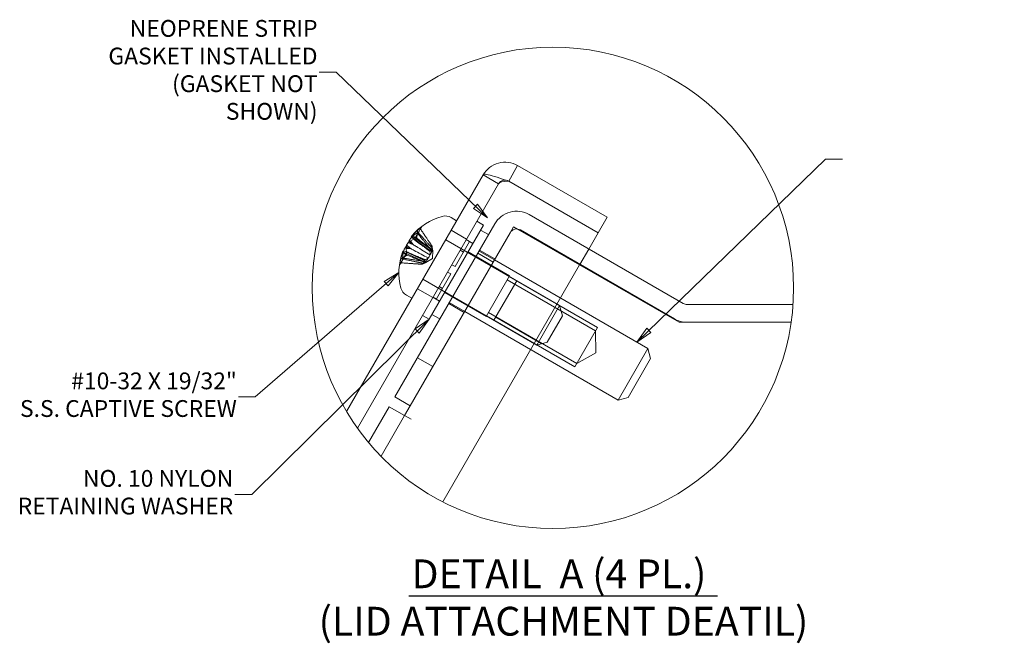
# Model space of a CAD drawing. Units: inches. Extents: x -23 to 106, y -26 to 66.
# Drawn here: x 48 to 74, y 49 to 66 of the extents above; entities that cross this region are included whole.
import ezdxf

# ---------------------------------------------------------------- set-up
doc = ezdxf.new("R2010")
doc.units = ezdxf.units.IN
doc.header["$LTSCALE"] = 6.5
doc.header["$MEASUREMENT"] = 0
doc.layers.get('0').update_dxf_attribs({"lineweight": 0})
for name, color, linetype, lineweight in [('Detail Boundary (ANSI)', 7, 'Continuous', 5), ('Hidden (ANSI)', 7, 'Continuous', 5), ('Hidden Narrow (ANSI)', 7, 'Continuous', 5), ('Symbol (ANSI)', 7, 'Continuous', 5), ('Visible (ANSI)', 7, 'Continuous', 5)]:
    doc.layers.add(name, color=color, linetype=linetype, lineweight=lineweight)
doc.styles.add('ROMANS', font='tahoma.ttf')
doc.styles.add('Text Style168', font='tahoma.ttf')
doc.styles.add('Text Style29', font='tahoma.ttf')
doc.dimstyles.new('Default (ANSI)$7', dxfattribs={"dimscale": 6.5, "dimtxt": 0.07, "dimasz": 0.07, "dimexe": 0.101, "dimexo": 0.039, "dimgap": 0.007, "dimtad": 0, "dimtih": 1, "dimtoh": 1, "dimrnd": 1e-08, "dimzin": 0, "dimdsep": 46, "dimtxsty": 'ROMANS', "dimblk": 'Filled-1', "dimcen": 0.09, "dimdle": 0.37, "dimclrd": 256, "dimclre": 256, "dimclrt": 256, "dimadec": 0, "dimazin": 0, "dimtfac": 1.142857, "dimtofl": 0, "dimtmove": 0, "dimatfit": 3, "dimldrblk": 'Filled-1', "dimfxl": 1, "dimtolj": 1, "dimtzin": 0, "dimlwd": -1, "dimlwe": -1, "dimarcsym": 0})

# ---------------------------------------------------------------- blocks, each defined once
blk = doc.blocks.new('2dTransSymbol1')
at = {"layer": 'Detail Boundary (ANSI)'}
blk.add_circle((9.5762, 8.9919), 1.0033, dxfattribs=at)
blk = doc.blocks.new('Filled-1')
at = {"color": 0}
for p, q in [((0, 0), (-1, 0.179)), ((-1, 0.179), (-1, -0.179)), ((-1, 0), (0, 0)), ((-1, -0.179), (0, 0))]:
    blk.add_line(p, q, dxfattribs=at)
at = {"color": 0, "flags": 128}
blk.add_lwpolyline([(-1, -0.179), (0, 0), (-1, 0.179), (-1, -0.179)], dxfattribs=at)
at = {"color": 0}
blk.add_solid([(-1, -0.179), (0, 0), (-1, 0.179), (-1, -0.179)], dxfattribs=at)

msp = doc.modelspace()

# ---------------------------------------------------------------- linework, layer by layer
at = {"layer": 'Hidden (ANSI)'}
for p, q in [((61.0467, 61.34197), (61.2872, 61.75852)), ((60.76923, 61.26762), (60.35267, 61.50812)), ((58.66801, 60.07364), (58.60605, 59.96632)), ((61.0842, 59.94117), (61.17802, 60.10367)), ((61.17802, 60.10367), (61.28658, 60.041)), ((58.42407, 59.85236), (58.98587, 59.45899)), ((58.57152, 60.00826), (58.55403, 59.79696)), ((59.48614, 60.00724), (59.9027, 59.76674)), ((58.28785, 59.51694), (58.38921, 59.51149)), ((58.39755, 59.70694), (58.45295, 59.62188)), ((58.4803, 59.76523), (58.95349, 59.43389)), ((58.49185, 59.76852), (58.48973, 59.76485)), ((58.9594, 59.53805), (58.97521, 59.56544)), ((59.33786, 59.75041), (62.42686, 57.96697)), ((59.98389, 59.69937), (59.5926, 59.02165)), ((59.98389, 59.69937), (59.89382, 59.75137)), ((59.89741, 59.75759), (60.07755, 59.65359)), ((58.11388, 59.21561), (58.28813, 59.3364)), ((58.28378, 59.40815), (58.18275, 59.23315)), ((58.19213, 59.41334), (58.79674, 59.13141)), ((58.20221, 59.45182), (58.80229, 59.172)), ((58.97844, 59.24489), (58.79666, 59.1313)), ((58.90411, 59.44228), (58.92989, 59.48694)), ((58.97844, 59.24489), (58.98592, 59.45912)), ((59.73092, 59.46922), (59.82099, 59.41722)), ((61.07013, 58.7728), (59.9443, 59.4228)), ((60.24271, 59.44566), (60.65926, 59.20516)), ((60.25733, 59.47099), (60.67389, 59.23049)), ((62.97584, 59.08358), (63.21634, 59.50014)), ((58.16747, 59.20668), (58.16332, 59.1995)), ((58.69922, 59.08742), (58.71504, 59.1148)), ((58.74454, 59.16591), (58.77033, 59.21057)), ((59.26062, 52.64863), (62.9681, 59.07017)), ((59.5926, 59.02165), (59.50254, 59.07365)), ((59.50254, 59.07365), (59.59261, 59.02165)), ((59.47885, 58.82463), (59.08757, 58.14691)), ((59.47885, 58.82463), (59.38879, 58.87663)), ((59.47886, 58.82463), (59.38879, 58.87663)), ((59.47886, 58.82463), (59.47885, 58.82463)), ((61.07013, 58.7728), (60.43313, 57.66948)), ((58.72036, 58.68087), (61.80936, 56.89743)), ((59.25047, 58.42905), (59.1604, 58.48105)), ((60.64553, 57.56937), (61.26303, 58.63891)), ((63.39753, 57.27896), (61.00513, 58.66021)), ((58.57207, 58.42404), (58.98863, 58.18354)), ((58.99391, 58.19269), (59.17405, 58.08869)), ((59.08757, 58.14691), (58.99751, 58.19891)), ((60.43313, 57.66948), (59.3073, 58.31948)), ((59.42208, 58.02429), (59.83864, 57.78379)), ((59.43671, 58.04962), (59.85326, 57.80912)), ((61.80936, 56.89743), (62.42686, 57.96697)), ((62.50121, 57.6895), (62.42686, 57.96697)), ((62.89053, 56.40081), (60.49813, 57.78206)), ((62.50121, 57.6895), (62.08683, 56.97178)), ((63.45278, 57.37466), (62.83528, 56.30512)), ((63.40785, 56.68757), (63.39753, 57.27896)), ((62.08683, 56.97178), (61.80936, 56.89743)), ((63.40785, 56.68757), (62.89053, 56.40081)), ((58.98876, 56.31176), (58.57221, 56.55226))]:
    msp.add_line(p, q, dxfattribs=at)
for centre, major_axis, ratio, start_param, end_param in [((59.6191, 58.83156), (-1.15728, 1.06531), 0.91712848, 6.08121801, 6.28686895), ((59.66893, 58.91786), (-1.45574, 0.59582), 0.7624615, 5.77524863, 5.98089958), ((58.31604, 59.9753), (0.36243, -0.19606), 0.15116054, 5.09358305, 5.50746434), ((58.32731, 59.99481), (-0.34517, 0.22593), 0.14505164, 1.96969928, 2.37818877), ((59.59355, 58.7873), (-1.2817, 0.91182), 0.3889463, 0.23595115, 0.44160209), ((58.1514, 59.69013), (-0.32212, 0.26586), 0.0463143, 3.92090162, 4.3347829), ((58.1044, 59.60872), (0.39262, -0.14376), 0.02282482, 0.76755162, 1.1077523), ((59.71625, 59.06063), (-1.47059, 0.52046), 0.30631664, 5.92100579, 6.06021721), ((58.17933, 59.73851), (-0.3913, 0.14604), 0.0463143, 1.94840241, 2.36228369), ((59.50276, 58.69086), (-1.19295, 1.00518), 0.15128754, 6.00476562, 6.14397704), ((58.22634, 59.81992), (0.32081, -0.26814), 0.02282482, 5.12442361, 5.51563369), ((59.59466, 58.85004), (-0.29935, 1.53098), 0.97311787, 1.00750099, 1.14599492), ((59.64584, 58.93868), (-1.55992, 0.01229), 0.93595749, 5.96156761, 6.10077903), ((58.00342, 59.43383), (-0.36825, 0.18596), 0.14505164, 3.90499654, 4.31887782), ((59.6748, 58.92802), (-1.44272, 0.62668), 0.64113675, 0.12584945, 0.33150039), ((58.01469, 59.45334), (0.35101, -0.21584), 0.15116054, 0.77572096, 1.17312991)]:
    msp.add_ellipse(centre, major_axis=major_axis, ratio=ratio, start_param=start_param, end_param=end_param, dxfattribs=at)
for points, knots in [([(60.95754, 61.36871), (60.74974, 61.44189), (60.55579, 61.50707), (60.44852, 61.5222), (60.39547, 61.52969), (60.36269, 61.52547), (60.35267, 61.50812)], [0.133099, 0.133099, 0.133099, 0.133099, 1.09505807, 1.09505807, 1.09505807, 1.57079633, 1.57079633, 1.57079633, 1.57079633]), ([(58.68133, 60.08812), (58.68116, 60.088), (58.681, 60.08789), (58.67591, 60.08425), (58.67104, 60.07889), (58.66498, 60.06839), (58.66272, 60.06141), (58.6614, 60.04906), (58.66211, 60.04152), (58.6654, 60.03032), (58.66799, 60.02472), (58.67114, 60.02003)], [0.0229894201, 0.0229894201, 0.0229894201, 0.0229894201, 0.0232421414, 0.0232421414, 0.0309595666, 0.0309595666, 0.0386721763, 0.0386721763, 0.0463772547, 0.0463772547, 0.0526922095, 0.0526922095, 0.0526922095, 0.0526922095]), ([(58.42216, 59.85372), (58.42219, 59.85371), (58.42277, 59.85431), (58.42556, 59.85728), (58.42884, 59.86084), (58.43803, 59.87085), (58.44393, 59.8773), (58.45267, 59.88686), (58.45538, 59.88983), (58.45823, 59.89294)], [0.0435629113, 0.0435629113, 0.0435629113, 0.0435629113, 0.0512311442, 0.0512311442, 0.0639748528, 0.0639748528, 0.0767185615, 0.0767185615, 0.0818988142, 0.0818988142, 0.0818988142, 0.0818988142]), ([(58.55403, 59.79696), (58.5823, 59.77379), (58.61127, 59.75101), (58.75028, 59.64327), (58.86641, 59.55846), (58.98375, 59.47332)], [-3.697244564, -3.697244564, -3.697244564, -3.697244564, -3.658210384, -3.658210384, -3.490954467, -3.490954467, -3.490954467, -3.490954467]), ([(58.60001, 59.89683), (58.5966, 59.90106), (58.59357, 59.90592), (58.58925, 59.91534), (58.58771, 59.92143), (58.58743, 59.93101), (58.58865, 59.93618), (58.59076, 59.93985)], [0.0709819312, 0.0709819312, 0.0709819312, 0.0709819312, 0.077296886, 0.077296886, 0.0850019644, 0.0850019644, 0.0927145741, 0.0927145741, 0.0927145741, 0.0927145741]), ([(58.61421, 59.92143), (58.61064, 59.92538), (58.60753, 59.93009), (58.6032, 59.9395), (58.60179, 59.94581), (58.60194, 59.95613), (58.60353, 59.96196), (58.60856, 59.97068), (58.6129, 59.97512), (58.61763, 59.97812), (58.61778, 59.97821), (58.61793, 59.97831)], [0.0709819312, 0.0709819312, 0.0709819312, 0.0709819312, 0.077296886, 0.077296886, 0.0850019644, 0.0850019644, 0.0927145741, 0.0927145741, 0.1004319993, 0.1004319993, 0.1006847206, 0.1006847206, 0.1006847206, 0.1006847206]), ([(58.31732, 59.66782), (58.3122, 59.66091), (58.30668, 59.65275), (58.3001, 59.6421), (58.29885, 59.64004), (58.29762, 59.63796)], [0.0272320985, 0.0272320985, 0.0272320985, 0.0272320985, 0.0385461625, 0.0385461625, 0.0412229114, 0.0412229114, 0.0412229114, 0.0412229114]), ([(58.38921, 59.51149), (58.42116, 59.49468), (58.45337, 59.47753), (58.60714, 59.39535), (58.73281, 59.32705), (58.85948, 59.25808)], [-3.697244564, -3.697244564, -3.697244564, -3.697244564, -3.658210384, -3.658210384, -3.490954467, -3.490954467, -3.490954467, -3.490954467]), ([(58.45295, 59.62188), (58.48347, 59.60262), (58.51443, 59.58329), (58.66249, 59.49122), (58.78447, 59.41654), (58.90754, 59.34132)], [-3.697244564, -3.697244564, -3.697244564, -3.697244564, -3.658210384, -3.658210384, -3.490954467, -3.490954467, -3.490954467, -3.490954467]), ([(58.49773, 59.77011), (58.49761, 59.77008), (58.4975, 59.77005), (58.49392, 59.76904), (58.49101, 59.76708), (58.48845, 59.76263), (58.48833, 59.75935), (58.49052, 59.75308), (58.49321, 59.74898), (58.49922, 59.74249), (58.50308, 59.73908), (58.50718, 59.73605)], [0.0229894201, 0.0229894201, 0.0229894201, 0.0229894201, 0.0232421414, 0.0232421414, 0.0309595666, 0.0309595666, 0.0386721763, 0.0386721763, 0.0463772547, 0.0463772547, 0.0526922095, 0.0526922095, 0.0526922095, 0.0526922095]), ([(58.9594, 59.53805), (58.95964, 59.53524), (58.95986, 59.53238), (58.96084, 59.51727), (58.96115, 59.50301), (58.96032, 59.47325), (58.95917, 59.45776), (58.95559, 59.43126), (58.95313, 59.41803), (58.94598, 59.39319), (58.94122, 59.3816), (58.93037, 59.3628), (58.92356, 59.35435), (58.9134, 59.34545), (58.91047, 59.34323), (58.90754, 59.34132)], [0.2210465127, 0.2210465127, 0.2210465127, 0.2210465127, 0.225045291, 0.225045291, 0.2420301196, 0.2420301196, 0.2590149483, 0.2590149483, 0.2734341593, 0.2734341593, 0.2878533703, 0.2878533703, 0.3022725813, 0.3022725813, 0.3079511765, 0.3079511765, 0.3079511765, 0.3079511765]), ([(58.98375, 59.47332), (58.98413, 59.47083), (58.98449, 59.46859), (58.9856, 59.46181), (58.98602, 59.4592), (58.98579, 59.45879), (58.98512, 59.46098), (58.98307, 59.4699), (58.98175, 59.47657), (58.97926, 59.49255), (58.97789, 59.50367), (58.97594, 59.52862), (58.97538, 59.54245), (58.97524, 59.55582), (58.97521, 59.55896), (58.9752, 59.56217), (58.97521, 59.56544)], [-0.0829058855, -0.0829058855, -0.0829058855, -0.0829058855, -0.0772272903, -0.0772272903, -0.0628080793, -0.0628080793, -0.0483888684, -0.0483888684, -0.0339696574, -0.0339696574, -0.0169848287, -0.0169848287, 0, 0, 0, 0.0039987782, 0.0039987782, 0.0039987782, 0.0039987782]), ([(58.16953, 59.41186), (58.17103, 59.41641), (58.17215, 59.41975), (58.17279, 59.42162), (58.17289, 59.42187), (58.17295, 59.42202)], [0.0272341935, 0.0272341935, 0.0272341935, 0.0272341935, 0.0386135349, 0.0386135349, 0.0412260815, 0.0412260815, 0.0412260815, 0.0412260815]), ([(58.22463, 59.24665), (58.21926, 59.24749), (58.21354, 59.24768), (58.20322, 59.24671), (58.19718, 59.245), (58.18874, 59.24045), (58.18487, 59.23682), (58.18063, 59.22948), (58.17952, 59.22448), (58.17983, 59.21984), (58.17984, 59.21969), (58.17986, 59.21954)], [0.0709819312, 0.0709819312, 0.0709819312, 0.0709819312, 0.077296886, 0.077296886, 0.0850019644, 0.0850019644, 0.0927145741, 0.0927145741, 0.1004319993, 0.1004319993, 0.1006847206, 0.1006847206, 0.1006847206, 0.1006847206]), ([(58.19305, 59.43365), (58.19458, 59.44064), (58.19555, 59.44661), (58.1958, 59.45332), (58.19541, 59.45495), (58.19463, 59.45534)], [0, 0, 0, 0, 0.0129303965, 0.0129303965, 0.022877469, 0.022877469, 0.022877469, 0.022877469]), ([(58.28323, 59.39859), (58.2832, 59.39871), (58.28317, 59.39882), (58.28226, 59.40242), (58.2825, 59.40592), (58.28507, 59.41037), (58.28785, 59.41211), (58.29437, 59.41335), (58.29927, 59.41307), (58.30789, 59.41111), (58.31278, 59.40947), (58.31746, 59.40743)], [0.0229894201, 0.0229894201, 0.0229894201, 0.0229894201, 0.0232421414, 0.0232421414, 0.0309595666, 0.0309595666, 0.0386721763, 0.0386721763, 0.0463772547, 0.0463772547, 0.0526922095, 0.0526922095, 0.0526922095, 0.0526922095]), ([(58.28813, 59.3364), (58.32233, 59.3235), (58.35654, 59.30981), (58.51935, 59.2433), (58.65087, 59.18512), (58.78327, 59.12608)], [-3.697244564, -3.697244564, -3.697244564, -3.697244564, -3.658210384, -3.658210384, -3.490954467, -3.490954467, -3.490954467, -3.490954467]), ([(58.71504, 59.1148), (58.7176, 59.116), (58.72018, 59.11724), (58.73375, 59.12395), (58.74626, 59.1308), (58.77162, 59.1464), (58.78446, 59.15515), (58.80562, 59.1715), (58.81584, 59.18024), (58.83378, 59.19885), (58.84143, 59.20877), (58.85229, 59.22757), (58.8562, 59.23769), (58.85883, 59.25094), (58.85929, 59.25459), (58.85948, 59.25808)], [0.2210465127, 0.2210465127, 0.2210465127, 0.2210465127, 0.225045291, 0.225045291, 0.2420301196, 0.2420301196, 0.2590149483, 0.2590149483, 0.2734341593, 0.2734341593, 0.2878533703, 0.2878533703, 0.3022725813, 0.3022725813, 0.3079511765, 0.3079511765, 0.3079511765, 0.3079511765]), ([(58.90754, 59.34132), (58.90665, 59.33663), (58.90554, 59.33184), (58.90078, 59.3149), (58.89569, 59.30275), (58.8834, 59.28145), (58.87538, 59.27091), (58.85761, 59.2526), (58.84792, 59.24477), (58.82845, 59.23135), (58.81704, 59.22507), (58.79534, 59.2158), (58.78506, 59.21281), (58.77637, 59.21136), (58.77433, 59.21103), (58.77231, 59.21076), (58.77033, 59.21057)], [-0.0829058855, -0.0829058855, -0.0829058855, -0.0829058855, -0.0772272903, -0.0772272903, -0.0628080793, -0.0628080793, -0.0483888684, -0.0483888684, -0.0339696574, -0.0339696574, -0.0169848287, -0.0169848287, 0, 0, 0, 0.0039987782, 0.0039987782, 0.0039987782, 0.0039987782]), ([(58.85948, 59.25808), (58.8631, 59.26119), (58.86669, 59.26455), (58.87898, 59.27714), (58.88696, 59.28762), (58.89926, 59.30892), (58.90438, 59.32114), (58.91135, 59.34568), (58.91329, 59.35798), (58.91517, 59.38155), (58.9149, 59.39458), (58.91208, 59.41801), (58.90954, 59.42841), (58.90644, 59.43665), (58.90571, 59.43859), (58.90493, 59.44047), (58.90411, 59.44228)], [-0.0829058855, -0.0829058855, -0.0829058855, -0.0829058855, -0.0772272903, -0.0772272903, -0.0628080793, -0.0628080793, -0.0483888684, -0.0483888684, -0.0339696574, -0.0339696574, -0.0169848287, -0.0169848287, 0, 0, 0, 0.0039987782, 0.0039987782, 0.0039987782, 0.0039987782]), ([(58.92989, 59.48694), (58.93029, 59.4844), (58.93074, 59.48194), (58.93324, 59.46947), (58.9362, 59.45978), (58.94354, 59.44418), (58.94792, 59.43828), (58.95595, 59.43187), (58.96018, 59.43024), (58.96819, 59.43167), (58.97193, 59.43479), (58.97771, 59.4448), (58.98014, 59.45235), (58.98261, 59.46532), (58.98322, 59.46924), (58.98375, 59.47332)], [0.2210465127, 0.2210465127, 0.2210465127, 0.2210465127, 0.225045291, 0.225045291, 0.2420301196, 0.2420301196, 0.2590149483, 0.2590149483, 0.2734341593, 0.2734341593, 0.2878533703, 0.2878533703, 0.3022725813, 0.3022725813, 0.3079511765, 0.3079511765, 0.3079511765, 0.3079511765]), ([(58.10551, 59.09936), (58.10853, 59.1046), (58.11346, 59.11005), (58.12349, 59.11737), (58.13037, 59.12053), (58.14171, 59.12328), (58.14787, 59.12383), (58.1535, 59.12345)], [0.0309595666, 0.0309595666, 0.0309595666, 0.0309595666, 0.0386721763, 0.0386721763, 0.0463772547, 0.0463772547, 0.0526922095, 0.0526922095, 0.0526922095, 0.0526922095]), ([(58.21043, 59.22205), (58.20522, 59.22317), (58.19958, 59.22351), (58.18928, 59.22256), (58.1831, 59.22062), (58.17424, 59.21533), (58.16999, 59.21104), (58.16495, 59.20232), (58.16327, 59.19634), (58.16304, 59.19075), (58.16303, 59.19057), (58.16303, 59.1904)], [0.0709819312, 0.0709819312, 0.0709819312, 0.0709819312, 0.077296886, 0.077296886, 0.0850019644, 0.0850019644, 0.0927145741, 0.0927145741, 0.1004319993, 0.1004319993, 0.1006847206, 0.1006847206, 0.1006847206, 0.1006847206]), ([(58.78327, 59.12608), (58.78562, 59.12699), (58.78774, 59.1278), (58.79416, 59.13023), (58.79664, 59.13117), (58.79687, 59.13158), (58.79464, 59.13106), (58.78589, 59.12838), (58.77946, 59.12618), (58.76437, 59.12036), (58.75405, 59.11598), (58.73147, 59.10519), (58.71921, 59.09876), (58.70757, 59.0922), (58.70483, 59.09065), (58.70204, 59.08906), (58.69922, 59.08742)], [-0.0829058855, -0.0829058855, -0.0829058855, -0.0829058855, -0.0772272903, -0.0772272903, -0.0628080793, -0.0628080793, -0.0483888684, -0.0483888684, -0.0339696574, -0.0339696574, -0.0169848287, -0.0169848287, 0, 0, 0, 0.0039987782, 0.0039987782, 0.0039987782, 0.0039987782]), ([(58.74454, 59.16591), (58.74695, 59.16683), (58.7493, 59.16768), (58.76135, 59.17174), (58.77122, 59.17403), (58.7884, 59.17547), (58.7957, 59.17463), (58.80526, 59.17088), (58.80879, 59.16803), (58.81156, 59.16038), (58.81073, 59.15558), (58.80495, 59.14557), (58.79962, 59.13969), (58.78963, 59.13106), (58.78653, 59.12858), (58.78327, 59.12608)], [0.2210465127, 0.2210465127, 0.2210465127, 0.2210465127, 0.225045291, 0.225045291, 0.2420301196, 0.2420301196, 0.2590149483, 0.2590149483, 0.2734341593, 0.2734341593, 0.2878533703, 0.2878533703, 0.3022725813, 0.3022725813, 0.3079511765, 0.3079511765, 0.3079511765, 0.3079511765])]:
    msp.add_open_spline(points, degree=3, knots=knots, dxfattribs=at)
for points in [[(58.41444, 59.8171), (58.41336, 59.816), (58.41225, 59.81485), (58.41112, 59.81366)], [(58.26464, 59.55936), (58.26456, 59.55866), (58.2645, 59.55798), (58.26446, 59.55732)], [(58.95293, 59.54535), (58.9551, 59.54293), (58.95725, 59.54049), (58.9594, 59.53805)], [(58.97521, 59.56544), (58.9733, 59.56828), (58.97139, 59.57114), (58.96948, 59.57402)], [(58.90411, 59.44228), (58.90164, 59.44417), (58.89916, 59.44604), (58.89667, 59.4479)], [(58.92365, 59.49464), (58.92573, 59.49205), (58.9278, 59.48948), (58.92989, 59.48694)], [(58.69922, 59.08742), (58.6958, 59.08765), (58.69237, 59.08787), (58.68893, 59.08809)], [(58.70548, 59.11675), (58.70866, 59.11609), (58.71185, 59.11544), (58.71504, 59.1148)], [(58.73476, 59.16746), (58.73804, 59.16696), (58.7413, 59.16645), (58.74454, 59.16591)], [(58.77033, 59.21057), (58.76746, 59.21176), (58.7646, 59.21297), (58.76174, 59.2142)]]:
    msp.add_open_spline(points, degree=3, dxfattribs=at)
for points, weights in [([(58.60001, 59.89683), (58.80715, 59.64032), (58.92365, 59.49464)], [1.00556618949, 1.04390169566, 1.00219831115]), ([(58.61421, 59.92143), (58.83104, 59.6817), (58.95293, 59.54535)], [1.00556618949, 1.04390169566, 1.00219831115]), ([(58.96948, 59.57402), (58.86224, 59.73574), (58.67114, 60.02003)], [1.00219831115, 1.04390169566, 1.00556618949]), ([(58.89667, 59.4479), (58.75628, 59.55221), (58.50718, 59.73605)], [1.00219831115, 1.04390169566, 1.00556618949]), ([(58.22463, 59.24665), (58.55034, 59.19552), (58.73476, 59.16746)], [1.00556618949, 1.04390169566, 1.00219831115]), ([(58.76174, 59.2142), (58.60121, 59.28363), (58.31746, 59.40743)], [1.00219831115, 1.04390169566, 1.00556618949]), ([(58.68893, 59.08809), (58.49525, 59.1001), (58.1535, 59.12345)], [1.00219831115, 1.04390169566, 1.00556618949]), ([(58.21043, 59.22205), (58.52645, 59.15414), (58.70548, 59.11675)], [1.00556618949, 1.04390169566, 1.00219831115])]:
    msp.add_rational_spline(points, weights, degree=2, dxfattribs=at)
at = {"layer": 'Hidden Narrow (ANSI)'}
for p, q in [((63.45278, 57.37466), (61.06038, 58.75591)), ((62.46397, 57.82846), (61.21233, 58.5511)), ((60.44288, 57.68637), (62.83528, 56.30512)), ((60.69623, 57.65718), (61.94787, 56.93455))]:
    msp.add_line(p, q, dxfattribs=at)
at = {"layer": 'Symbol (ANSI)', "lineweight": 30}
msp.add_line((58.33526, 50.10484), (66.70857, 50.10484), dxfattribs=at)
at = {"layer": 'Visible (ANSI)'}
for p, q in [((63.71196, 60.35859), (61.2872, 61.75852)), ((60.35267, 61.50812), (56.65055, 55.09585)), ((56.94609, 54.64575), (60.76923, 61.26762)), ((61.0444, 61.33799), (63.46916, 59.93805)), ((61.0467, 61.34197), (63.47146, 59.94203)), ((59.48417, 60.35269), (59.63523, 60.26548)), ((65.77647, 58.02204), (61.60217, 60.43208)), ((63.47146, 59.94203), (63.71196, 60.35859)), ((60.36192, 60.14615), (58.88967, 57.59613)), ((60.18179, 60.25015), (60.36192, 60.14615)), ((60.66764, 60.18167), (60.20728, 59.3843)), ((61.28658, 60.041), (65.66376, 57.51383)), ((58.40427, 59.81846), (58.4803, 59.76523)), ((58.42215, 59.85371), (58.42407, 59.85236)), ((58.59076, 59.93985), (58.49185, 59.76852)), ((60.28555, 60.01386), (60.49946, 59.89036)), ((60.62384, 59.1438), (61.0842, 59.94117)), ((61.36167, 60.01552), (65.53597, 57.60549)), ((63.21634, 59.50014), (63.46916, 59.93805)), ((57.96121, 55.49398), (60.20728, 59.3843)), ((58.17304, 59.42224), (58.19213, 59.41334)), ((58.19464, 59.45535), (58.20221, 59.45182)), ((60.20728, 59.3843), (60.62384, 59.1438)), ((58.16332, 59.1995), (58.10551, 59.09936)), ((60.62384, 59.1438), (58.37776, 55.25348)), ((60.65926, 59.20516), (64.81922, 56.80341)), ((62.9681, 59.07017), (62.97584, 59.08358)), ((58.27192, 58.25302), (58.42298, 58.1658)), ((68.75069, 57.99483), (65.87804, 57.99483)), ((58.70954, 57.70013), (58.88967, 57.59613)), ((58.96605, 57.72842), (59.17996, 57.60492)), ((59.85326, 57.80912), (64.01322, 55.40737)), ((65.66376, 57.51383), (65.87804, 57.51383)), ((65.87804, 57.51383), (68.69927, 57.51383)), ((64.01322, 55.40737), (64.81922, 56.80341)), ((64.89059, 56.53703), (64.81922, 56.80341)), ((64.89059, 56.53703), (64.27959, 55.47875)), ((58.37776, 55.25348), (57.96121, 55.49398)), ((58.22475, 54.98845), (58.37776, 55.25348)), ((64.27959, 55.47875), (64.01322, 55.40737)), ((57.80754, 55.22783), (57.24735, 54.25756)), ((58.2241, 54.98733), (57.58666, 53.88326)), ((58.2241, 54.98733), (57.80754, 55.22783)), ((58.2241, 54.98733), (58.40001, 54.88576)), ((58.22475, 54.98845), (58.40179, 54.88624)), ((58.40114, 54.88511), (58.40001, 54.88576)), ((58.40179, 54.88624), (58.40114, 54.88511))]:
    msp.add_line(p, q, dxfattribs=at)
for centre, radius, start, end in [((60.94514, 61.16605), 0.68412, 60, 150), ((60.94514, 61.16605), 0.20312, 60, 150), ((59.64522, 58.85993), 1.57593, 104.639773, 140.896649), ((59.32658, 60.07974), 0.31519, 60, 104.639773), ((61.26011, 59.83961), 0.68413, 60, 150), ((61.26011, 59.83961), 0.20313, 60, 150), ((59.64522, 58.85993), 1.57593, 159.103351, 195.360227), ((58.42951, 58.52597), 0.31519, 195.360227, 240), ((65.87804, 58.19796), 0.20313, 240, 270), ((65.87804, 58.19796), 0.68413, 240, 270)]:
    msp.add_arc(centre, radius, start, end, dxfattribs=at)
for centre, major_axis, ratio, start_param, end_param in [((59.60103, 58.80026), (-1.26408, 0.93609), 0.64113675, 5.95168492, 6.15733586), ((59.6285, 58.90865), (-1.47554, -0.50625), 0.97311787, 5.13719039, 5.2764018), ((59.57733, 58.82001), (-0.79061, 1.34479), 0.93595749, 0.18240628, 0.3216177), ((58.32731, 59.99481), (-0.34517, 0.22593), 0.14505164, 1.96430748, 1.96969928), ((58.1044, 59.60872), (0.39262, -0.14376), 0.02282482, 1.1077523, 1.18143291), ((59.72041, 59.06783), (-1.46699, 0.53053), 0.15128754, 0.13920827, 0.27841969), ((59.50692, 58.69806), (-1.18603, 1.01334), 0.30631664, 0.2229681, 0.36217952), ((58.22634, 59.81992), (0.32081, -0.26814), 0.02282482, 5.10175239, 5.12442361), ((59.68228, 58.94098), (-1.43051, 0.65408), 0.3889463, 5.84158322, 6.04723416), ((59.65673, 58.89673), (-1.50122, 0.46958), 0.91712848, 6.27950167, 6.48515261), ((59.6069, 58.81043), (-1.24386, 0.9628), 0.7624615, 0.30228573, 0.50793667), ((59.59466, 58.85004), (-0.29935, 1.53098), 0.97311787, 1.0067835, 1.00750098), ((58.01469, 59.45334), (0.35101, -0.21584), 0.15116054, 1.17312991, 1.18960226)]:
    msp.add_ellipse(centre, major_axis=major_axis, ratio=ratio, start_param=start_param, end_param=end_param, dxfattribs=at)
for points, knots in [([(60.76923, 61.26762), (60.80048, 61.32174), (60.90564, 61.33319), (61.02354, 61.33728), (61.03048, 61.33753), (61.03744, 61.33776), (61.0444, 61.33799)], [0, 0, 0, 0, 1.48347479, 1.48347479, 1.48347479, 1.57079633, 1.57079633, 1.57079633, 1.57079633]), ([(58.41112, 59.81366), (58.40587, 59.80809), (58.40007, 59.80148), (58.38716, 59.78559), (58.38003, 59.77605), (58.36766, 59.75823), (58.36158, 59.74877), (58.35141, 59.73123), (58.3473, 59.72314), (58.34378, 59.71484), (58.34307, 59.71306), (58.34245, 59.71136)], [0.0022888832, 0.0022888832, 0.0022888832, 0.0022888832, 0.0129303965, 0.0129303965, 0.025860793, 0.025860793, 0.0384837112, 0.0384837112, 0.0511066295, 0.0511066295, 0.0547055333, 0.0547055333, 0.0547055333, 0.0547055333]), ([(58.42228, 59.83068), (58.41699, 59.82586), (58.4123, 59.82204), (58.40587, 59.818), (58.40412, 59.81779), (58.40361, 59.8205), (58.40475, 59.82354), (58.41, 59.83272), (58.41412, 59.83886), (58.42031, 59.84741), (58.42179, 59.84941), (58.42337, 59.8515)], [0, 0, 0, 0, 0.0129303965, 0.0129303965, 0.025860793, 0.025860793, 0.0384837112, 0.0384837112, 0.0511066295, 0.0511066295, 0.0547055333, 0.0547055333, 0.0547055333, 0.0547055333]), ([(58.42939, 59.86194), (58.42619, 59.85837), (58.42386, 59.85573), (58.42235, 59.85399), (58.42215, 59.85373), (58.42216, 59.85372)], [0.0272341935, 0.0272341935, 0.0272341935, 0.0272341935, 0.0386135349, 0.0386135349, 0.0435629113, 0.0435629113, 0.0435629113, 0.0435629113]), ([(58.59076, 59.93985), (58.59288, 59.94352), (58.59665, 59.94698), (58.60083, 59.94903), (58.60097, 59.9491), (58.6011, 59.94916)], [0.09271457412, 0.09271457412, 0.09271457412, 0.09271457412, 0.10043199931, 0.10043199931, 0.10068472062, 0.10068472062, 0.10068472062, 0.10068472062]), ([(58.20089, 59.44723), (58.20321, 59.45559), (58.20653, 59.46562), (58.21454, 59.4866), (58.21924, 59.49755), (58.22849, 59.51718), (58.23364, 59.52717), (58.24374, 59.54475), (58.24869, 59.55234), (58.25412, 59.55955), (58.25531, 59.56105), (58.25647, 59.56244)], [0, 0, 0, 0, 0.0129303965, 0.0129303965, 0.025860793, 0.025860793, 0.0384837112, 0.0384837112, 0.0511066295, 0.0511066295, 0.0547055333, 0.0547055333, 0.0547055333, 0.0547055333]), ([(58.29762, 59.63796), (58.29302, 59.6302), (58.28867, 59.62226), (58.28011, 59.60535), (58.27563, 59.59545), (58.26883, 59.57771), (58.2665, 59.56987), (58.26504, 59.5623), (58.2648, 59.56078), (58.26464, 59.55936)], [0.0412229114, 0.0412229114, 0.0412229114, 0.0412229114, 0.0512311131, 0.0512311131, 0.0640460034, 0.0640460034, 0.0768608937, 0.0768608937, 0.0802429113, 0.0802429113, 0.0802429113, 0.0802429113]), ([(58.28161, 59.60598), (58.28505, 59.6139), (58.28938, 59.62282), (58.29958, 59.64173), (58.30556, 59.65175), (58.31707, 59.66939), (58.32337, 59.67817), (58.33528, 59.69288), (58.34089, 59.69882), (58.34736, 59.70445), (58.34917, 59.70587), (58.35087, 59.707)], [0.0272341935, 0.0272341935, 0.0272341935, 0.0272341935, 0.0386135349, 0.0386135349, 0.0512311442, 0.0512311442, 0.0639748528, 0.0639748528, 0.0767185615, 0.0767185615, 0.0818988142, 0.0818988142, 0.0818988142, 0.0818988142]), ([(58.17295, 59.42202), (58.17318, 59.42263), (58.17297, 59.42186), (58.17165, 59.41751), (58.17021, 59.41288), (58.16614, 59.39992), (58.16351, 59.39159), (58.15959, 59.37924), (58.15838, 59.3754), (58.1571, 59.37138)], [0.0412260815, 0.0412260815, 0.0412260815, 0.0412260815, 0.0512311442, 0.0512311442, 0.0639748528, 0.0639748528, 0.0767185615, 0.0767185615, 0.0818988142, 0.0818988142, 0.0818988142, 0.0818988142]), ([(58.19463, 59.45534), (58.1944, 59.45545), (58.19412, 59.45546), (58.19253, 59.4549), (58.19047, 59.4524), (58.18515, 59.44326), (58.18188, 59.43662), (58.17758, 59.42699), (58.17659, 59.4247), (58.17556, 59.42229)], [0.022877469, 0.022877469, 0.022877469, 0.022877469, 0.025860793, 0.025860793, 0.0384837112, 0.0384837112, 0.0511066295, 0.0511066295, 0.0547055333, 0.0547055333, 0.0547055333, 0.0547055333]), ([(58.09963, 59.08058), (58.09965, 59.08078), (58.09966, 59.08098), (58.10027, 59.08721), (58.10248, 59.09411), (58.10551, 59.09936)], [0.02298942009, 0.02298942009, 0.02298942009, 0.02298942009, 0.0232421414, 0.0232421414, 0.03095956659, 0.03095956659, 0.03095956659, 0.03095956659])]:
    msp.add_open_spline(points, degree=3, knots=knots, dxfattribs=at)
msp.add_open_spline([(61.0444, 61.33799), (61.01531, 61.34831), (60.9863, 61.35858), (60.95754, 61.36871)], degree=3, dxfattribs=at)

# ---------------------------------------------------------------- block references
at = {"xscale": 6.5, "yscale": 6.5, "zscale": 6.5}
msp.add_blockref('2dTransSymbol1', (0, 0), dxfattribs=at)

# ---------------------------------------------------------------- texts
at = {"layer": 'Symbol (ANSI)', "char_height": 0.455, "attachment_point": 6, "line_spacing_factor": 0.987884, "style": 'ROMANS'}
for s, insert, width in [('{NEOPRENE STRIP\\PGASKET INSTALLED\\P(GASKET NOT SHOWN)}', (55.86527, 64.29536), 6.5178565), ('{#10-32 X 19/32"\\PS.S. CAPTIVE SCREW}', (53.67669, 55.49315), 5.9138937), ('{NO. 10 NYLON\\PRETAINING WASHER}', (53.58033, 52.85036), 5.8453118)]:
    msp.add_mtext(s, dxfattribs=dict(at, insert=insert, width=width))
at = {"layer": 'Symbol (ANSI)', "char_height": 0.78, "attachment_point": 7}
for s, insert, style in [('DETAIL  A (4 PL.)', (58.41326, 50.06479), 'Text Style168'), ('(LID ATTACHMENT DEATIL)', (55.89499, 48.78054), 'Text Style29')]:
    msp.add_mtext(s, dxfattribs=dict(at, insert=insert, style=style))

# ---------------------------------------------------------------- leaders
at = {"layer": 'Symbol (ANSI)', "annotation_type": 0, "has_hookline": 1}
for points, hookline_direction, text_width in [([(60.47277, 60.34537), (56.36577, 64.29536), (55.91077, 64.29536)], 1, 6.4525), ([(64.51652, 56.97817), (69.63318, 61.93153), (70.08818, 61.93153)], 0, 4.34374), ([(58.06929, 58.85993), (54.17719, 55.49315), (53.72219, 55.49315)], 1, 5.88383), ([(58.88967, 57.59613), (54.08083, 52.85036), (53.62583, 52.85036)], 1, 3.98224)]:
    msp.add_leader(points, dimstyle='Default (ANSI)$7', override={"dimtad": 0}, dxfattribs=dict(at, hookline_direction=hookline_direction, text_width=text_width))

doc.saveas('drawing.dxf')
